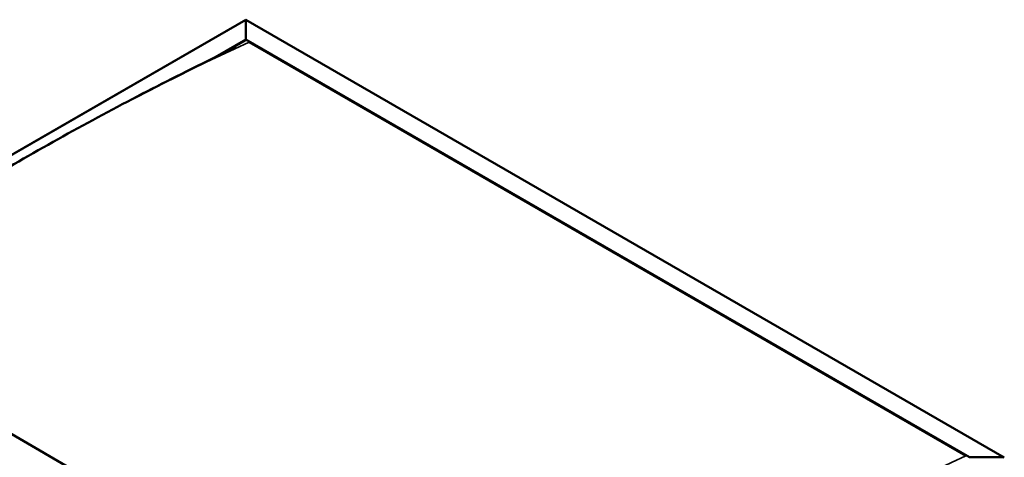
# Model space of a CAD drawing. Units: millimetres. Extents: x -6400 to 24657, y 2934 to 8837.
# Drawn here: x -820 to 1152, y 4755 to 5632 of the extents above; entities that cross this region are included whole.
import ezdxf

# ---------------------------------------------------------------- set-up
doc = ezdxf.new("R2010")
doc.units = ezdxf.units.MM
doc.header["$LTSCALE"] = 25
doc.layers.add('Visible (ISO)', color=7, linetype='Continuous', lineweight=50)
doc.layers.add('Visible Narrow (ISO)', color=7, linetype='Continuous', lineweight=35)

msp = doc.modelspace()

# ---------------------------------------------------------------- linework, layer by layer
at = {"layer": 'Visible (ISO)'}
for p, q in [((-1356.4, 5061), (-367.4, 5632)), ((-367.4, 5632), (-367.4, 5631.1)), ((-367.4, 5631.1), (-367.4, 5632)), ((-367.4, 5632), (1151.8, 4754.8)), ((-367.4, 5592.3), (-367.4, 5631.1)), ((-367.4, 5631.1), (-367.4, 5592.3)), ((-428.6, 5557.1), (-367.4, 5592.3)), ((-411.6, 5565.6), (-367.4, 5591.1)), ((-367.4, 5591.1), (-367.4, 5592.3)), ((-367.4, 5592.3), (-367.4, 5591.1)), ((-367.4, 5592.3), (1082.1, 4755.4)), ((-360.4, 5587), (1075, 4758.3)), ((-360.4, 5587), (1075, 4758.3)), ((162.9, 4224.7), (-1286.7, 5061.6)), ((1082.1, 4755.4), (1149.3, 4755.4))]:
    msp.add_line(p, q, dxfattribs=at)
for points, knots in [([(-1259.6, 5074.8), (-1259.6, 5074.8), (-1259.6, 5074.8), (-1259.6, 5074.8), (-1259.6, 5074.8), (-1259.6, 5074.8), (-1259.6, 5074.8), (-1259.6, 5074.8), (-1259.6, 5074.8), (-1259.5, 5074.8), (-1259.5, 5074.8), (-1259.4, 5074.9), (-1259.4, 5074.9), (-1258.7, 5075.3), (-1258.2, 5075.6), (-1257.2, 5076.2), (-1256.7, 5076.6), (-1254.6, 5077.9), (-1253, 5078.8), (-1246.9, 5082.7), (-1242.4, 5085.6), (-1224.3, 5097.2), (-1210.9, 5105.9), (-1161.4, 5138.2), (-1125.6, 5161.6), (-1042.6, 5214.8), (-995.4, 5244.4), (-896.4, 5304.6), (-844.6, 5335.2), (-739.9, 5394.9), (-687, 5424), (-581.6, 5480.1), (-529, 5507), (-448.5, 5547.2), (-419.3, 5561.4), (-392.7, 5575.4)], [123.883308, 123.883308, 123.883308, 123.883308, 123.885393, 123.885393, 123.888453, 123.888453, 123.891522, 123.891522, 123.894568, 123.894568, 123.900677, 123.900677, 123.925289, 123.925289, 124.12074, 124.12074, 124.32735, 124.32735, 124.947169, 124.947169, 126.806458, 126.806458, 132.384096, 132.384096, 147.479757, 147.479757, 167.460459, 167.460459, 189.431408, 189.431408, 211.884997, 211.884997, 234.29872, 234.29872, 246.624064, 246.624064, 246.624064, 246.624064]), ([(-392.7, 5575.4), (-391.6, 5576), (-390.6, 5576.5), (-389.4, 5577.1), (-389.2, 5577.2), (-388.9, 5577.4), (-388.8, 5577.5), (-388.7, 5577.6), (-388.6, 5577.6), (-388.6, 5577.6), (-388.6, 5577.6), (-388.6, 5577.6), (-388.6, 5577.6), (-388.6, 5577.6)], [0, 0, 0, 0, 0.4823839, 0.4823839, 0.572829, 0.572829, 0.6407176, 0.6407176, 0.6648777, 0.6648777, 0.6769916, 0.6769916, 0.6814048, 0.6814048, 0.6814048, 0.6814048])]:
    msp.add_open_spline(points, degree=3, knots=knots, dxfattribs=at)
at = {"layer": 'Visible Narrow (ISO)'}
for p, q in [((-367.4, 5631.1), (-1353.9, 5061.6)), ((1149.3, 4755.4), (-367.4, 5631.1))]:
    msp.add_line(p, q, dxfattribs=at)
for centre in [(-820, 108.3), (615.4, -720.4)]:
    msp.add_ellipse(centre, major_axis=(3209, 5558.2), ratio=0.57735, start_param=0.683947, end_param=0.886636, dxfattribs=at)

doc.saveas('drawing.dxf')
